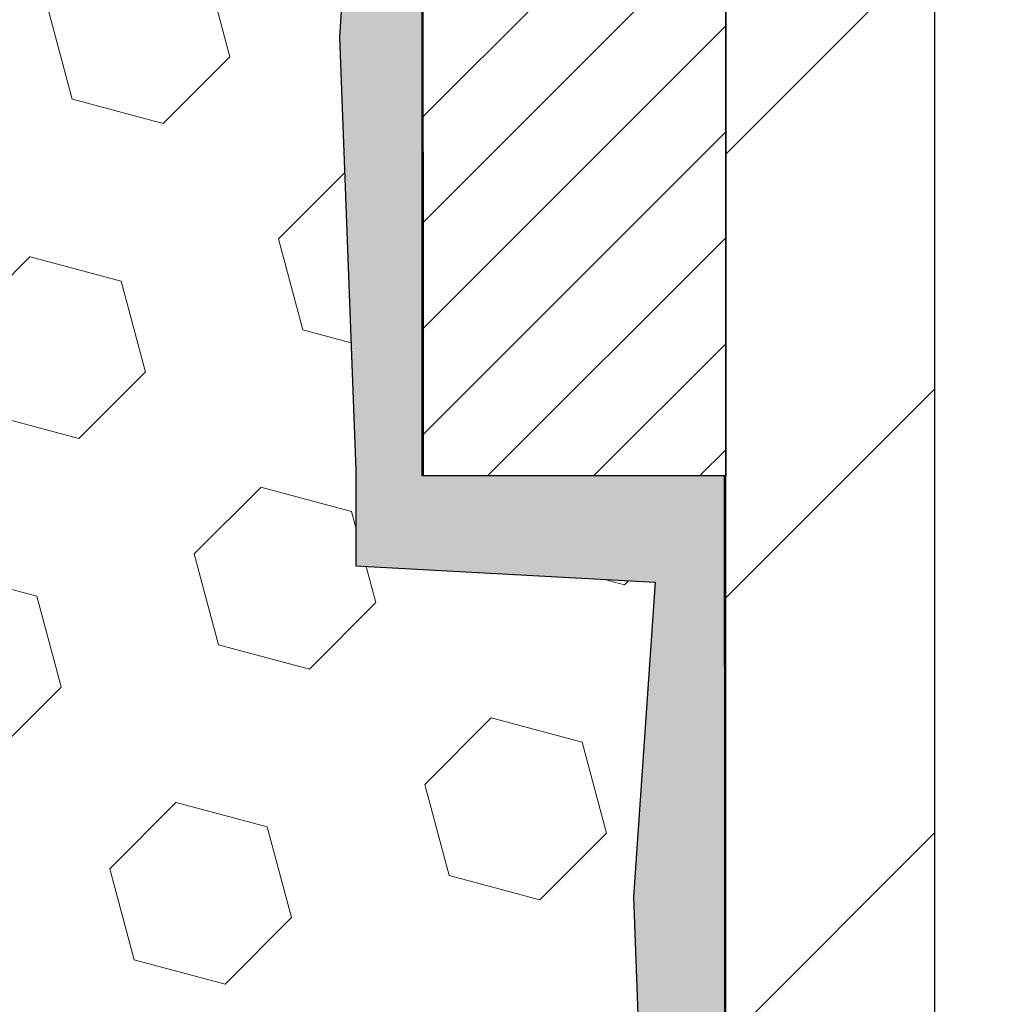
# Model space of a CAD drawing. Extents: x 13 to 3254, y -85 to 1977.
# Drawn here: x 174 to 175, y -62 to -61 of the extents above; entities that cross this region are included whole.
import ezdxf

# ---------------------------------------------------------------- set-up
doc = ezdxf.new("R2010")
doc.units = 0
doc.header["$LTSCALE"] = 5
doc.header["$MEASUREMENT"] = 0
doc.layers.get('DEFPOINTS').update_dxf_attribs({"linetype": 'CONTINUOUS'})
for name, color, linetype, lineweight in [('DIMS', 50, 'CONTINUOUS', 25), ('EPOXY ADHESIVE - H', 50, 'CONTINUOUS', 15), ('EPOXY ADHESIVE - L', 52, 'CONTINUOUS', 25), ('FOAM INSERT - H', 150, 'CONTINUOUS', 9), ('MIG FOOT - H', 251, 'CONTINUOUS', 20), ('MIG FOOT - L', 7, 'CONTINUOUS', 30), ('MIG RETAINER - H', 251, 'CONTINUOUS', 20), ('MIG RETAINER - L', 7, 'CONTINUOUS', 30)]:
    doc.layers.add(name, color=color, linetype=linetype, lineweight=lineweight)
doc.dimstyles.get("Standard").update_dxf_attribs({"dimtxt": 0.18, "dimasz": 0.18, "dimexe": 0.18, "dimexo": 0.0625, "dimgap": 0.09, "dimtad": 0, "dimtih": 1, "dimtoh": 1, "dimdec": 4, "dimzin": 0, "dimdsep": 46, "dimtxsty": 'Standard', "dimcen": 0.09, "dimadec": 0, "dimazin": 0, "dimtfac": 1, "dimtdec": 4, "dimtofl": 0, "dimtmove": 0, "dimatfit": 3, "dimfxl": 1, "dimtolj": 1, "dimtzin": 0, "dimarcsym": 0})

# ---------------------------------------------------------------- blocks, each defined once
blk = doc.blocks.new('*D19')
at = {"layer": 'DEFPOINTS', "color": 0, "transparency": 16777216}
for p in [(180.2837935231585, -58.57390142941688), (174.7837935231605, -63.57393459997562), (187.9674217753354, -63.57393459997562)]:
    blk.add_point(p, dxfattribs=at)
at = {"layer": 'DIMS', "color": 0, "lineweight": -2, "transparency": 16777216}
for p, q in [((180.5937935231585, -58.57390142941688), (188.2774217753354, -58.57390142941688)), ((187.9674217753354, -58.88390142941688), (187.9674217753354, -60.3989021971262)), ((187.9674217753354, -63.26393459997562), (187.9674217753354, -61.84556886379287)), ((175.0937935231605, -63.57393459997562), (188.2774217753354, -63.57393459997562))]:
    blk.add_line(p, q, dxfattribs=at)
at = {"layer": 'DIMS', "color": 0, "transparency": 16777216}
for points in [[(187.9157551086687, -58.88390142941688), (188.019088442002, -58.88390142941688), (187.9674217753354, -58.57390142941688)], [(187.9157551086687, -63.26393459997562), (188.019088442002, -63.26393459997562), (187.9674217753354, -63.57393459997562)]]:
    blk.add_solid(points, dxfattribs=at)
at = {"layer": 'DIMS', "color": 0, "transparency": 16777216, "insert": (187.9674217753354, -61.12223553045951), "char_height": 0.31, "attachment_point": 5}
blk.add_mtext('\\A1;5 IN\\P [127.0mm]', dxfattribs=at)

msp = doc.modelspace()

# ---------------------------------------------------------------- hatches: boundary and pattern name
at = {"layer": 'EPOXY ADHESIVE - H'}
h = msp.add_hatch(dxfattribs=at)
h.set_pattern_fill('AR-SAND', color=256, scale=0.03937007874015701)
h.set_pattern_definition([(37.50000000000001, (226.1705979547324, -89.53523219560152), (-0.002480053468882181, 0.07585920350445416), [0, -0.05984251968503865, 0, -0.06692913385826692, 0, -0.06397637795275514]), (7.499999999999999, (226.1705979547324, -89.53523219560152), (0.06967624823888606, 0.1111081128043191), [0, -0.03228346456692874, 0, -0.05393700787401511, 0, -0.02066929133858243]), (327.5, (226.122172757882, -89.53523219560152), (0.1226040103051755, 0.0002227973833450738), [0, -0.0196850393700785, 0, -0.07086614173228262, 0, -0.09251968503936897]), (317.5, (226.122172757882, -89.53523219560152), (0.118351441124892, 0.03455415609977319), [0, -0.009842519685039252, 0, -0.04645669291338526, 0, -0.05314960629921196])])
edge = h.paths.add_edge_path()
edge.add_line((174.7365553171276, -59.36862556168934), (174.7378731542172, -59.68229892470272))
edge.add_line((174.7378731542172, -59.68229892470272), (174.7548502547998, -59.79568206301902))
edge.add_line((174.7548502547998, -59.79568206301902), (174.7381466843017, -59.89462516843714))
edge.add_line((174.7381466843017, -59.89462516843714), (174.7317351391194, -60.10600503463111))
edge.add_line((174.7317351391194, -60.10600503463111), (174.7125041506402, -60.26614055638466))
edge.add_line((174.7125041506402, -60.26614055638466), (174.7317351391194, -60.33019432077772))
edge.add_line((174.7317351391194, -60.33019432077772), (174.7189156958225, -60.54797889694755))
edge.add_line((174.7189156958225, -60.54797889694755), (174.7125041506402, -60.6907713471257))
edge.add_line((174.7125041506402, -60.6907713471257), (174.7317351391194, -60.93417698474441))
edge.add_line((174.7317351391194, -60.93417698474441), (174.7189156958225, -61.13915214096205))
edge.add_line((174.7189156958225, -61.13915214096205), (174.7317351391194, -61.4786395359417))
edge.add_line((174.7317351391194, -61.4786395359417), (174.7317351391194, -61.55363166193384))
edge.add_line((174.7317351391194, -61.55363166193384), (174.9663363463999, -61.56641380020203))
edge.add_line((174.9663363463999, -61.56641380020203), (174.9494020463159, -61.81313230727771))
edge.add_line((174.9494020463159, -61.81313230727771), (174.9625089852472, -62.16839082518497))
edge.add_line((174.9625089852472, -62.16839082518497), (174.9649405601382, -62.46144954188428))
edge.add_line((174.9649405601382, -62.46144954188428), (174.9672358380847, -62.61463501079471))
edge.add_line((174.9672358380847, -62.61463501079471), (174.9857455614697, -62.73548614940485))
edge.add_line((174.9857455614697, -62.73548614940485), (175.0351058240987, -62.88681622907264))
edge.add_line((175.0351058240987, -62.88681622907264), (175.0430924700338, -63.08461146613014))
edge.add_line((175.0430924700338, -63.08461146613014), (175.0404405074769, -63.23306046407937))
edge.add_line((175.0404405074769, -63.23306046407937), (174.7865415372599, -63.21551693471032))
edge.add_line((174.7865415372599, -63.21551693471032), (174.7215199260488, -63.28173394090997))
edge.add_line((174.7215199260488, -63.28173394090997), (174.7520831957114, -63.39172027974821))
edge.add_line((174.7520831957114, -63.39172027974821), (174.7368016122398, -63.51698259195776))
edge.add_line((174.7368016122398, -63.51698259195776), (174.7494661076984, -63.5739345999756))
edge.add_line((174.7494661076984, -63.5739345999756), (174.7837935231615, -63.5739345999756))
edge.add_line((174.7837935231615, -63.5739345999756), (174.7837924088126, -63.28464890320639))
edge.add_line((174.7837924088126, -63.28464890320639), (175.0852802912837, -63.28464889609786))
edge.add_line((175.0852802912837, -63.28464889609786), (175.0852810948922, -62.8827040592226))
edge.add_arc((175.3761250391385, -62.68031940319709), 0.354329999999071, 179.9999999999586, 214.8322457837416, ccw=False)
edge.add_line((175.0217950391394, -62.68031940319683), (175.020901614641, -61.48310100979667))
edge.add_line((175.020901614641, -61.48310100979667), (174.7846884636396, -61.48310100979735))
edge.add_line((174.7846884636396, -61.48310100979735), (174.7837935231619, -59.44893459997577))
edge.add_arc((174.9805623991773, -59.2791466923229), 0.2598959871823429, 200.1382916814214, 220.7902489388952, ccw=False)
at = {"layer": 'FOAM INSERT - H'}
h = msp.add_hatch(dxfattribs=at)
h.set_pattern_fill('HEX', color=256, scale=0.590551181102362, angle=45, style=0)
h.set_pattern_definition([(45, (0, 0), (-0.09040931629367041, 0.09040931629367042), [0.07381889763779526, -0.1476377952755905]), (165, (0, 0), (-0.03309210650226577, -0.1235014227959361), [0.07381889763779526, -0.1476377952755905]), (105, (0.05219784309940064, 0.05219784309940063), (-0.1235014227959362, -0.03309210650226572), [0.07381889763779526, -0.1476377952755905])])
edge = h.paths.add_edge_path()
edge.add_arc((171.1984770674529, -59.75241069875251), 0.8803747182246976, 70.26249737796826, 109.7375026197995)
edge.add_arc((170.968706755061, -59.11200819973901), 0.1999999999999398, 109.7375026198014, 163.7631374646873)
edge.add_arc((170.6866732699977, -59.02987309273369), 0.09374999999956606, 196.2368625353299, 343.7631374646784, ccw=False)
edge.add_arc((170.4046397849344, -59.11200819973904), 0.1999999999999394, 16.23686253531857, 70.26249738019862)
edge.add_arc((170.1748694725424, -59.75241069875233), 0.8803747182245169, 70.26249738019058, 104.7245101189604)
edge.add_arc((169.9765203027191, -58.99766417993109), 0.1000000000010313, 104.7245101198284, 175.8048724017728)
edge.add_line((169.8767882325427, -58.99034884135252), (169.8733860889518, -59.03673122265161))
edge.add_arc((169.7798872731508, -59.02987309274139), 0.09375000001091498, 255.5224878268105, 355.80487240662075, ccw=False)
edge.add_arc((169.7681685231625, -59.07525961634394), 0.04687500000011369, 180.0000000001737, 255.5224878214254, ccw=False)
edge.add_line((169.7212935231624, -59.07525961634408), (169.7212935231624, -59.2971903638669))
edge.add_arc((169.4620246471405, -59.27914669232162), 0.2598959871881662, 319.20975106183994, 356.01895143409826, ccw=False)
edge.add_line((169.6587935231624, -59.44893459997577), (169.6587935231606, -60.13643459997577))
edge.add_arc((169.6587935231606, -60.32393459997578), 0.1875000000000071, 90, 179.9999999999978)
edge.add_line((169.4712935231606, -60.32393459997577), (169.4712935231606, -60.63643459997577))
edge.add_arc((169.6587935231606, -60.63643459997576), 0.1875, 180.0000000000043, 270)
edge.add_line((169.6587935231606, -60.82393459997576), (169.6587935231606, -61.32393459997577))
edge.add_arc((169.6587935231606, -61.51143459997578), 0.1875000000000071, 90, 179.9999999999978)
edge.add_line((169.4712935231606, -61.51143459997577), (169.4712935231606, -61.82393459997577))
edge.add_arc((169.6587935231606, -61.82393459997576), 0.1875, 180.0000000000043, 270)
edge.add_line((169.6587935231606, -62.01143459997576), (169.6587935231606, -63.57393459997577))
edge.add_line((169.6587935231606, -63.57393459997577), (174.7494661076984, -63.5739345999756))
edge.add_line((174.7494661076984, -63.5739345999756), (174.7368016122398, -63.51698259195776))
edge.add_line((174.7368016122398, -63.51698259195776), (174.7520831957114, -63.39172027974821))
edge.add_line((174.7520831957114, -63.39172027974821), (174.7215199260488, -63.28173394090997))
edge.add_line((174.7215199260488, -63.28173394090997), (174.7865415372599, -63.21551693471032))
edge.add_line((174.7865415372599, -63.21551693471032), (175.0404405074769, -63.23306046407937))
edge.add_line((175.0404405074769, -63.23306046407937), (175.0430924700338, -63.08461146613014))
edge.add_line((175.0430924700338, -63.08461146613014), (175.0351058240987, -62.88681622907264))
edge.add_line((175.0351058240987, -62.88681622907264), (174.9857455614697, -62.73548614940485))
edge.add_line((174.9857455614697, -62.73548614940485), (174.9672358380847, -62.61463501079471))
edge.add_line((174.9672358380847, -62.61463501079471), (174.9649405601382, -62.46144954188428))
edge.add_line((174.9649405601382, -62.46144954188428), (174.9625089852472, -62.16839082518497))
edge.add_line((174.9625089852472, -62.16839082518497), (174.9494020463159, -61.81313230727771))
edge.add_line((174.9494020463159, -61.81313230727771), (174.9663363463999, -61.56641380020203))
edge.add_line((174.9663363463999, -61.56641380020203), (174.7317351391194, -61.55363166193384))
edge.add_line((174.7317351391194, -61.55363166193384), (174.7317351391194, -61.4786395359417))
edge.add_line((174.7317351391194, -61.4786395359417), (174.7189156958225, -61.13915214096205))
edge.add_line((174.7189156958225, -61.13915214096205), (174.7317351391194, -60.93417698474441))
edge.add_line((174.7317351391194, -60.93417698474441), (174.7125041506402, -60.6907713471257))
edge.add_line((174.7125041506402, -60.6907713471257), (174.7189156958225, -60.54797889694755))
edge.add_line((174.7189156958225, -60.54797889694755), (174.7317351391194, -60.33019432077772))
edge.add_line((174.7317351391194, -60.33019432077772), (174.7125041506402, -60.26614055638466))
edge.add_line((174.7125041506402, -60.26614055638466), (174.7317351391194, -60.10600503463111))
edge.add_line((174.7317351391194, -60.10600503463111), (174.7381466843017, -59.89462516843714))
edge.add_line((174.7381466843017, -59.89462516843714), (174.7548502547998, -59.79568206301902))
edge.add_line((174.7548502547998, -59.79568206301902), (174.7378731542172, -59.68229892470272))
edge.add_line((174.7378731542172, -59.68229892470272), (174.7365553171276, -59.36862556168934))
edge.add_arc((174.9805623991829, -59.27914669232143), 0.2598959871881509, 183.9810485659428, 200.1382916812956, ccw=False)
edge.add_line((174.721293523161, -59.2971903638669), (174.7212935231613, -59.0752596163301))
edge.add_arc((174.6744185231722, -59.0752596163301), 0.04687499998908606, -75.52248783846841, 0, ccw=False)
edge.add_arc((174.6626997731615, -59.0298730927332), 0.09375000000001592, 184.1951275989363, 284.4775121787515, ccw=False)
edge.add_line((174.5692009573721, -59.0367312226517), (174.5657678512138, -58.98992671995116))
edge.add_arc((174.4660357810373, -58.99724205852926), 0.1000000000010555, 4.195127597956853, 75.39792307571298)
edge.add_arc((174.2692998522749, -59.75241069875233), 0.880374718224509, 75.39792307658026, 109.7375026210201)
edge.add_arc((174.0395295398694, -59.11200819974406), 0.2000000000000768, 109.7375026209897, 163.7631374635861)
edge.add_arc((173.7574960548072, -59.02987309273323), 0.09374999999995755, 196.2368625363917, 343.7631374636083, ccw=False)
edge.add_arc((173.475462569745, -59.11200819974388), 0.1999999999999971, 16.23686253636534, 70.26249737894085)
edge.add_arc((173.2456922573396, -59.75241069875246), 0.8803747182246605, 70.26249737898141, 109.7375026207983)
edge.add_arc((173.0159219449367, -59.11200819974312), 0.2000000000001055, 109.7375026208137, 163.7631374637841)
edge.add_arc((172.7338884598741, -59.02987309273323), 0.09374999999998725, 196.2368625362055, 343.76313746379446, ccw=False)
edge.add_arc((172.4518549748116, -59.11200819974312), 0.200000000000057, 16.23686253622041, 70.26249737919953)
edge.add_arc((172.2220846624086, -59.75241069875233), 0.880374718224519, 70.26249737920018, 109.7375026220301)
edge.add_arc((171.9923143499918, -59.11200819974803), 0.2000000000000219, 109.7375026220248, 163.7631374627872)
edge.add_arc((171.7102808649308, -59.0298730927332), 0.09374999999999963, 196.2368625372213, 343.76313746277447, ccw=False)
edge.add_arc((171.4282473798698, -59.11200819974803), 0.2000000000000064, 16.23686253721897, 70.26249737798223)
at = {"layer": 'MIG FOOT - H'}
h = msp.add_hatch(dxfattribs=at)
h.set_pattern_fill('ANSI31', color=256, scale=1.9685, style=0)
h.set_pattern_definition([(45, (-773.2351202154739, -526.1366013254329), (-0.1739924623457148, 0.1739924623457148), [])])
h.paths.add_polyline_path([(175.1857920071827, -59.81594940319668), (175.0217920071827, -59.8159494031968), (175.0217920071831, -60.3784494031968), (175.1857920071828, -60.3784494031968)])
edge = h.paths.add_edge_path()
edge.add_line((175.1857920071831, -60.7534494031968), (175.0217920071831, -60.7534494031968))
edge.add_line((175.0217920071831, -60.7534494031968), (175.0217920071833, -62.6803194031968))
edge.add_arc((175.3761220071834, -62.68031940319675), 0.3543300000001182, 180.0000000000092, 269.9999999999816)
edge.add_line((175.3761220071833, -63.03464940319681), (177.7405419761832, -63.03464940319681))
edge.add_line((177.7405419761832, -63.03464940319681), (177.740541976183, -62.87064940319677))
edge.add_line((177.740541976183, -62.87064940319677), (175.3761220071833, -62.87064940319682))
edge.add_arc((175.3761220071831, -62.68031940319686), 0.1903299999999604, 179.9999999999829, 270.0000000000342, ccw=False)
edge.add_line((175.1857920071832, -62.6803194031968), (175.1857920071831, -60.7534494031968))
h.paths.add_polyline_path([(178.709292007183, -62.87064940319682), (178.178045038183, -62.87064940319694), (178.1780450381831, -63.03464940319692), (178.7092920071833, -63.03464940319692)])
at = {"layer": 'MIG RETAINER - H'}
h = msp.add_hatch(dxfattribs=at)
h.set_pattern_fill('ANSI31', color=256, scale=0.47, style=0)
h.set_pattern_definition([(45, (-773.2351202154737, -496.8354576318771), (-0.04154252339470966, 0.04154252339470967), [])])
h.paths.add_polyline_path([(174.7837920071846, -61.48309940319685), (174.7837920071832, -60.78683249606247), (174.8580883414652, -60.72224767800226), (175.0217920071831, -60.72224767800226), (175.0217920071836, -61.48309940319679)])
edge = h.paths.add_edge_path()
edge.add_arc((175.5637920071815, -59.03409940319456), 0.07800000000003138, 270.000000000501, 360.0000000000418)
edge.add_line((175.6417920071816, -59.0340994031945), (175.6417920071812, -58.77109940319743))
edge.add_arc((175.6617920071814, -58.7710994031972), 0.02000000000020918, 90.00000000195422, 180.0000000006514, ccw=False)
edge.add_line((175.6617920071807, -58.75109940319705), (175.7487920071806, -58.75109940319517))
edge.add_arc((175.7487920071813, -58.7810994031952), 0.03000000000002956, 2.1719870346714742e-10, 90.0000000013028, ccw=False)
edge.add_line((175.7787920071813, -58.78109940319509), (175.7787920071819, -59.31609940320216))
edge.add_arc((175.621792007182, -59.31609940320233), 0.1569999999999254, -90.00000000033191, 6.230038707144558e-11, ccw=False)
edge.add_line((175.6217920071811, -59.47309940320231), (175.4555316922238, -59.47309940320146))
edge.add_arc((175.4555316922345, -59.55183908823297), 0.07873968503150763, 90.00000000777618, 177.4144840053407)
edge.add_arc((175.2619892331681, -59.5430994031973), 0.1149999999996634, 275.2124696742857, 357.41448399777784, ccw=False)
edge.add_arc((175.2706199184935, -59.6377065449508), 0.02000000000000517, 160.3257550186187, 275.2124696744299, ccw=False)
edge.add_arc((175.1405729520622, -59.59120893076256), 0.1181095275611714, 340.3257550185371, 642.6342225154141)
edge.add_arc((175.1707811122226, -59.72597431453353), 0.02000000000015042, -10.621520468789072, 102.63422251443592, ccw=False)
edge.add_arc((175.1127920071825, -59.71509940319579), 0.07899999999997757, 270.0000000008245, 349.3784795304081, ccw=False)
edge.add_line((175.1127920071836, -59.7940994031958), (175.0387920071824, -59.79409940319694))
edge.add_arc((175.0387920071826, -59.81109940319693), 0.01699999999999591, 90.00000000076633, 180)
edge.add_line((175.0217920071826, -59.81109940319693), (175.0217920071831, -60.4096511283915))
edge.add_line((175.0217920071831, -60.4096511283915), (174.8580883414652, -60.4096511283915))
edge.add_line((174.8580883414652, -60.4096511283915), (174.7837920071832, -60.34506631033123))
edge.add_line((174.7837920071832, -60.34506631033123), (174.7837920071813, -58.78109940319787))
edge.add_arc((174.8137920071811, -58.78109940319776), 0.02999999999985903, 90.00000000043423, 180.0000000002171, ccw=False)
edge.add_line((174.8137920071809, -58.75109940319784), (174.8787920071811, -58.75109940319722))
edge.add_arc((174.8787920071813, -58.7710994031972), 0.01999999999998181, 0, 90.00000000065143, ccw=False)
edge.add_line((174.8987920071813, -58.7710994031972), (174.8987920071816, -59.03409940319865))
edge.add_arc((174.9767920071816, -59.03409940319854), 0.07799999999997453, 180.0000000000835, 270.0000000004176)
edge.add_line((174.9767920071822, -59.11209940319851), (174.9807920071822, -59.11209940319851))
edge.add_arc((174.9807920071817, -59.03409940319865), 0.07799999999986085, 270.000000000334, 360.0000000001671)
edge.add_line((175.0587920071816, -59.03409940319843), (175.0587920071812, -58.77109940319777))
edge.add_arc((175.0787920071812, -58.77109940319777), 0.01999999999998181, 90.00000000032571, 180, ccw=False)
edge.add_line((175.0787920071811, -58.75109940319778), (175.2202386552374, -58.75109940319682))
edge.add_line((175.2202386552374, -58.75109940319682), (175.2202386552374, -59.08199460941405))
edge.add_line((175.2202386552374, -59.08199460941405), (175.2395242176352, -59.10132521631591))
edge.add_line((175.2395242176352, -59.10132521631591), (175.2395242176352, -59.17846746590119))
edge.add_line((175.2395242176352, -59.17846746590119), (175.2973809048238, -59.21703859069414))
edge.add_line((175.2973809048238, -59.21703859069414), (175.3552375920124, -59.17846746590119))
edge.add_line((175.3552375920124, -59.17846746590119), (175.3552375920124, -59.10132521631591))
edge.add_line((175.3552375920124, -59.10132521631591), (175.3745231544092, -59.08203965391989))
edge.add_line((175.3745231544092, -59.08203965391989), (175.3745231544092, -58.75109940319682))
edge.add_line((175.3745231544092, -58.75109940319682), (175.4617920071813, -58.75109940319665))
edge.add_arc((175.4617920071813, -58.77109940319663), 0.01999999999998181, 0, 90, ccw=False)
edge.add_line((175.4817920071812, -58.77109940319663), (175.4817920071816, -59.03409940319473))
edge.add_arc((175.5597920071817, -59.0340994031945), 0.07800000000008822, 180.000000000167, 270.000000000334)
edge.add_line((175.5597920071821, -59.11209940319459), (175.5637920071821, -59.11209940319459))

# ---------------------------------------------------------------- linework, layer by layer
at = {"layer": 'EPOXY ADHESIVE - L'}
msp.add_lwpolyline([(174.7365553171276, -59.36862556168934), (174.7378731542172, -59.68229892470272), (174.7548502547998, -59.79568206301902), (174.7381466843017, -59.89462516843714), (174.7317351391194, -60.10600503463111), (174.7125041506402, -60.26614055638466), (174.7317351391194, -60.33019432077772), (174.7189156958225, -60.54797889694755), (174.7125041506402, -60.6907713471257), (174.7317351391194, -60.93417698474441), (174.7189156958225, -61.13915214096205), (174.7317351391194, -61.4786395359417), (174.7317351391194, -61.55363166193384), (174.9663363463999, -61.56641380020203), (174.9494020463159, -61.81313230727771), (174.9625089852472, -62.16839082518497)], dxfattribs=at)
msp.add_lwpolyline([(175.0217950391394, -62.68031940319683), (175.020901614641, -61.48310100979667), (174.7846884636396, -61.48310100979735), (174.7837935231619, -59.44893459997577, -0.09035585911871209)], format="xyb", dxfattribs=at)
at = {"layer": 'MIG FOOT - L'}
for p, q in [((175.0217920071833, -62.6803194031968), (175.0217920071831, -60.7534494031968)), ((175.1857920071832, -62.6803194031968), (175.1857920071831, -60.7534494031968))]:
    msp.add_line(p, q, dxfattribs=at)
at = {"layer": 'MIG RETAINER - L'}
msp.add_lwpolyline([(174.7837920071846, -61.48309940319685), (174.7837920071832, -60.78683249606247), (174.8580883414652, -60.72224767800226), (175.0217920071831, -60.72224767800226), (175.0217920071836, -61.48309940319679)], close=True, dxfattribs=at)

# ---------------------------------------------------------------- dimensions: what is measured, and where the dimension line sits
at = {"layer": 'DIMS'}
dim = msp.add_linear_dim(base=(187.9674217753354, -63.57393459997562), p1=(180.2837935231585, -58.57390142941688), p2=(174.7837935231605, -63.57393459997562), angle=90, text='<>\\P[]', dimstyle='Standard', override={"dimtxt": 0.31, "dimasz": 0.31, "dimexe": 0.31, "dimexo": 0.31, "dimgap": 0.31, "dimlunit": 5, "dimpost": ' IN', "dimfrac": 2}, dxfattribs=at)
dim.commit()
dim.dimension.update_dxf_attribs({"geometry": '*D19', "text_midpoint": (187.9674217753354, -61.12223553045951), "dimtype": 160})

doc.saveas('drawing.dxf')
